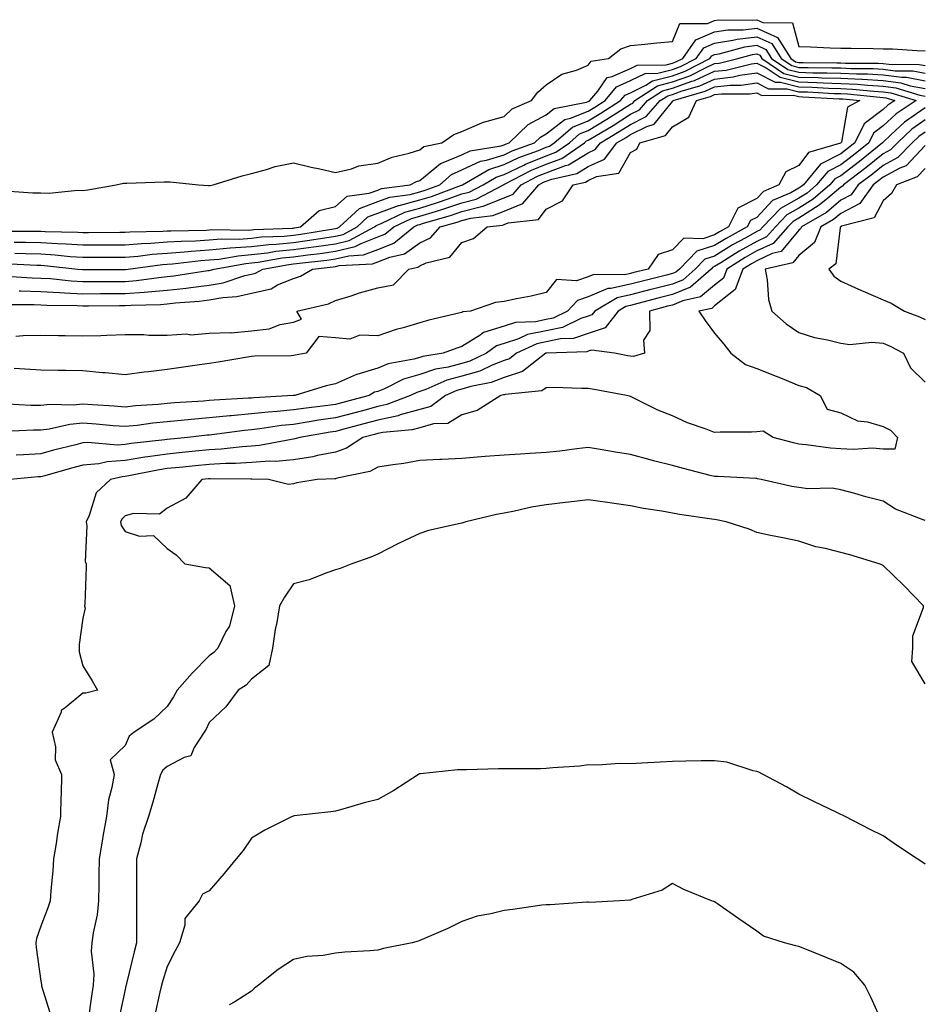
# Model space of a CAD drawing. Units: inches. Extents: x 915683 to 918323, y 7258298 to 7260938.
# Drawn here: x 917683 to 917898, y 7259707 to 7259941 of the extents above; entities that cross this region are included whole.
import ezdxf

# ---------------------------------------------------------------- set-up
doc = ezdxf.new("R2010")
doc.units = ezdxf.units.IN
doc.header["$MEASUREMENT"] = 0
doc.layers.add('Contour_91567258', color=7, linetype='Continuous', true_color=0x5539e8)

msp = doc.modelspace()

# ---------------------------------------------------------------- linework, layer by layer
at = {"layer": 'Contour_91567258'}
for points in [[(917679.47, 7259900.5, 3267), (917686.15, 7259900.02, 3267), (917688.05, 7259900, 3267), (917690, 7259899.97, 3267), (917696.76, 7259900.62, 3267), (917698.05, 7259900.6, 3267), (917699.24, 7259900.73, 3267), (917705.96, 7259901.92, 3267), (917707.68, 7259902.29, 3267), (917708.05, 7259902.32, 3267), (917708.47, 7259902.34, 3267), (917717.34, 7259902.63, 3267), (917718.05, 7259902.66, 3267), (917718.79, 7259902.65, 3267), (917725.52, 7259901.92, 3267), (917727.86, 7259901.73, 3267), (917728.05, 7259901.73, 3267), (917728.23, 7259901.74, 3267), (917728.99, 7259901.92, 3267), (917735.9, 7259904.07, 3267), (917738.05, 7259904.6, 3267), (917741.66, 7259905.52, 3267), (917743.71, 7259906.26, 3267), (917748.05, 7259907.13, 3267), (917752.28, 7259906.15, 3267), (917754.28, 7259905.7, 3267), (917758.05, 7259904.83, 3267), (917761.83, 7259905.71, 3267), (917763.54, 7259906.43, 3267), (917768.05, 7259907.05, 3267), (917771.51, 7259908.46, 3267), (917775.53, 7259909.4, 3267), (917778.05, 7259910.2, 3267), (917778.99, 7259910.98, 3267), (917783.27, 7259911.92, 3267), (917786.14, 7259913.83, 3267), (917788.05, 7259914.6, 3267), (917792.74, 7259916.62, 3267), (917793.14, 7259916.83, 3267), (917798.05, 7259918.18, 3267), (917799.97, 7259920, 3267), (917804.58, 7259921.92, 3267), (917806.06, 7259923.91, 3267), (917808.05, 7259925.69, 3267), (917811.8, 7259928.18, 3267), (917815.28, 7259929.16, 3267), (917818.05, 7259930.3, 3267), (917818.71, 7259931.27, 3267), (917822.88, 7259931.92, 3267), (917825.74, 7259934.23, 3267), (917828.05, 7259935.02, 3267), (917831.44, 7259935.31, 3267), (917834.34, 7259935.63, 3267), (917838.05, 7259935.93, 3267), (917839.77, 7259940.2, 3267), (917846.39, 7259940.26, 3267), (917848.05, 7259940.96, 3267), (917848.88, 7259941.09, 3267), (917857.16, 7259941.03, 3267), (917858.05, 7259941.13, 3267), (917859.48, 7259940.49, 3267), (917866.53, 7259940.4, 3267), (917868.05, 7259934.76, 3267), (917870.79, 7259934.66, 3267), (917875.51, 7259934.46, 3267), (917878.05, 7259934.37, 3267), (917880.48, 7259934.35, 3267), (917885.72, 7259934.25, 3267), (917888.05, 7259934.23, 3267), (917890.32, 7259934.19, 3267), (917896.17, 7259933.8, 3267), (917898.05, 7259933.76, 3267)], [(917679.1, 7259890.88, 3266), (917687.07, 7259890.94, 3266), (917688.05, 7259890.92, 3266), (917689.11, 7259890.86, 3266), (917696.8, 7259890.66, 3266), (917698.05, 7259890.58, 3266), (917699.38, 7259890.58, 3266), (917706.78, 7259890.65, 3266), (917708.05, 7259890.66, 3266), (917709.22, 7259890.75, 3266), (917717.02, 7259890.89, 3266), (917718.05, 7259890.97, 3266), (917718.94, 7259891.03, 3266), (917727.3, 7259891.17, 3266), (917728.05, 7259891.22, 3266), (917728.69, 7259891.28, 3266), (917737.31, 7259891.19, 3266), (917738.05, 7259891.24, 3266), (917738.66, 7259891.31, 3266), (917747.76, 7259891.63, 3266), (917748.05, 7259891.66, 3266), (917748.28, 7259891.69, 3266), (917749.72, 7259891.92, 3266), (917754.15, 7259895.82, 3266), (917758.05, 7259896.78, 3266), (917760.79, 7259899.19, 3266), (917766.04, 7259899.92, 3266), (917768.05, 7259900.68, 3266), (917768.95, 7259901.01, 3266), (917775.72, 7259901.92, 3266), (917777.29, 7259902.68, 3266), (917778.05, 7259902.92, 3266), (917782.97, 7259907, 3266), (917783.18, 7259907.05, 3266), (917788.05, 7259909.07, 3266), (917789.98, 7259910, 3266), (917797.33, 7259911.2, 3266), (917798.05, 7259911.42, 3266), (917798.38, 7259911.59, 3266), (917799.3, 7259911.92, 3266), (917803.77, 7259916.21, 3266), (917808.05, 7259918.52, 3266), (917809.96, 7259920.02, 3266), (917817.63, 7259921.51, 3266), (917818.05, 7259921.67, 3266), (917818.21, 7259921.76, 3266), (917818.45, 7259921.92, 3266), (917820.29, 7259924.16, 3266), (917822.53, 7259927.44, 3266), (917823.76, 7259927.63, 3266), (917828.05, 7259929.56, 3266), (917829.63, 7259930.34, 3266), (917836.56, 7259930.43, 3266), (917838.05, 7259930.81, 3266), (917838.87, 7259931.1, 3266), (917840.47, 7259931.92, 3266), (917843.59, 7259936.38, 3266), (917848.05, 7259938.26, 3266), (917851.21, 7259938.76, 3266), (917854.86, 7259938.73, 3266), (917858.05, 7259939.11, 3266), (917863.01, 7259936.88, 3266), (917866.15, 7259931.92, 3266), (917867.28, 7259931.15, 3266), (917868.05, 7259930.96, 3266), (917869.04, 7259930.93, 3266), (917877.04, 7259930.9, 3266), (917878.05, 7259930.88, 3266), (917879.14, 7259930.83, 3266), (917886.94, 7259930.82, 3266), (917888.05, 7259930.75, 3266), (917889.4, 7259930.57, 3266), (917896.66, 7259930.52, 3266), (917898.05, 7259930.27, 3266)], [(917681.7, 7259888.27, 3265), (917684.43, 7259888.3, 3265), (917688.05, 7259888.22, 3265), (917692, 7259887.97, 3265), (917694.05, 7259887.93, 3265), (917698.05, 7259887.65, 3265), (917702.3, 7259887.67, 3265), (917703.82, 7259887.68, 3265), (917708.05, 7259887.71, 3265), (917711.95, 7259888.02, 3265), (917714.19, 7259888.06, 3265), (917718.05, 7259888.35, 3265), (917721.39, 7259888.57, 3265), (917724.76, 7259888.63, 3265), (917728.05, 7259888.83, 3265), (917730.87, 7259889.1, 3265), (917735.18, 7259889.05, 3265), (917738.05, 7259889.27, 3265), (917740.42, 7259889.55, 3265), (917745.87, 7259889.73, 3265), (917748.05, 7259889.96, 3265), (917749.79, 7259890.18, 3265), (917757.57, 7259891.44, 3265), (917758.05, 7259891.51, 3265), (917758.38, 7259891.59, 3265), (917759, 7259891.92, 3265), (917763.7, 7259896.28, 3265), (917768.05, 7259897.94, 3265), (917770.96, 7259899.01, 3265), (917775.79, 7259899.66, 3265), (917778.05, 7259900.25, 3265), (917779.32, 7259900.65, 3265), (917782.77, 7259901.92, 3265), (917785.57, 7259904.4, 3265), (917788.05, 7259905.44, 3265), (917792.43, 7259907.54, 3265), (917793.9, 7259907.77, 3265), (917798.05, 7259909.07, 3265), (917799.98, 7259909.99, 3265), (917805.31, 7259911.92, 3265), (917806.7, 7259913.27, 3265), (917808.05, 7259913.99, 3265), (917812.5, 7259917.47, 3265), (917813.86, 7259917.73, 3265), (917818.05, 7259919.38, 3265), (917819.63, 7259920.34, 3265), (917822.08, 7259921.92, 3265), (917824.77, 7259925.19, 3265), (917828.05, 7259926.67, 3265), (917831.57, 7259928.39, 3265), (917834.57, 7259928.43, 3265), (917838.05, 7259929.31, 3265), (917839.96, 7259930.02, 3265), (917843.7, 7259931.92, 3265), (917845.49, 7259934.48, 3265), (917848.05, 7259935.55, 3265), (917852.36, 7259936.24, 3265), (917853.44, 7259936.53, 3265), (917858.05, 7259937.08, 3265), (917861.61, 7259935.47, 3265), (917863.86, 7259931.92, 3265), (917866.36, 7259930.23, 3265), (917868.05, 7259929.8, 3265), (917870.23, 7259929.74, 3265), (917875.86, 7259929.72, 3265), (917878.05, 7259929.66, 3265), (917880.43, 7259929.55, 3265), (917885.67, 7259929.54, 3265), (917888.05, 7259929.4, 3265), (917890.96, 7259929.01, 3265), (917895.12, 7259928.99, 3265), (917898.05, 7259928.44, 3265)], [(917681.84, 7259885.72, 3264), (917684.38, 7259885.59, 3264), (917688.05, 7259885.51, 3264), (917691.43, 7259885.31, 3264), (917695.05, 7259884.93, 3264), (917698.05, 7259884.72, 3264), (917700.86, 7259884.73, 3264), (917705.23, 7259884.74, 3264), (917708.05, 7259884.76, 3264), (917711.14, 7259885.01, 3264), (917714.51, 7259885.46, 3264), (917718.05, 7259885.71, 3264), (917722.13, 7259885.99, 3264), (917723.78, 7259886.19, 3264), (917728.05, 7259886.45, 3264), (917733.05, 7259886.92, 3264), (917738.05, 7259887.3, 3264), (917742.19, 7259887.78, 3264), (917743.97, 7259887.84, 3264), (917748.05, 7259888.25, 3264), (917751.29, 7259888.68, 3264), (917755.49, 7259889.36, 3264), (917758.05, 7259889.71, 3264), (917759.83, 7259890.14, 3264), (917763.13, 7259891.92, 3264), (917765.68, 7259894.28, 3264), (917768.05, 7259895.19, 3264), (917772.96, 7259897.02, 3264), (917773.17, 7259897.04, 3264), (917778.05, 7259898.32, 3264), (917780.79, 7259899.18, 3264), (917787.94, 7259901.81, 3264), (917788.05, 7259901.85, 3264), (917788.11, 7259901.86, 3264), (917788.22, 7259901.92, 3264), (917794.4, 7259905.57, 3264), (917798.05, 7259906.71, 3264), (917801.58, 7259908.39, 3264), (917806.2, 7259910.07, 3264), (917808.05, 7259910.83, 3264), (917808.85, 7259911.13, 3264), (917809.98, 7259911.92, 3264), (917814.34, 7259915.63, 3264), (917818.05, 7259917.1, 3264), (917821.05, 7259918.91, 3264), (917825.72, 7259921.92, 3264), (917826.77, 7259923.2, 3264), (917828.05, 7259923.78, 3264), (917831.69, 7259925.56, 3264), (917833.33, 7259926.64, 3264), (917838.05, 7259927.83, 3264), (917841.05, 7259928.92, 3264), (917846.93, 7259931.92, 3264), (917847.39, 7259932.57, 3264), (917848.05, 7259932.86, 3264), (917849.16, 7259933.02, 3264), (917855.26, 7259934.71, 3264), (917858.05, 7259935.05, 3264), (917860.21, 7259934.08, 3264), (917861.57, 7259931.92, 3264), (917865.44, 7259929.3, 3264), (917868.05, 7259928.65, 3264), (917871.41, 7259928.55, 3264), (917874.68, 7259928.54, 3264), (917878.05, 7259928.44, 3264), (917881.71, 7259928.26, 3264), (917884.39, 7259928.26, 3264), (917888.05, 7259928.06, 3264), (917892.52, 7259927.45, 3264), (917893.58, 7259927.45, 3264), (917898.05, 7259926.63, 3264)], [(917679.34, 7259883.21, 3263), (917687.14, 7259882.83, 3263), (917688.05, 7259882.81, 3263), (917688.89, 7259882.76, 3263), (917696.85, 7259881.92, 3263), (917697.93, 7259881.8, 3263), (917698.05, 7259881.79, 3263), (917698.18, 7259881.79, 3263), (917707.95, 7259881.81, 3263), (917708.05, 7259881.81, 3263), (917708.15, 7259881.82, 3263), (917708.81, 7259881.92, 3263), (917716.96, 7259883, 3263), (917718.05, 7259883.08, 3263), (917719.3, 7259883.17, 3263), (917726.02, 7259883.94, 3263), (917728.05, 7259884.08, 3263), (917730.42, 7259884.29, 3263), (917734.88, 7259885.09, 3263), (917738.05, 7259885.34, 3263), (917741.91, 7259885.78, 3263), (917743.85, 7259886.13, 3263), (917748.05, 7259886.55, 3263), (917752.8, 7259887.17, 3263), (917753.41, 7259887.27, 3263), (917758.05, 7259887.93, 3263), (917761.28, 7259888.7, 3263), (917767.26, 7259891.92, 3263), (917767.67, 7259892.3, 3263), (917768.05, 7259892.45, 3263), (917768.88, 7259892.76, 3263), (917774.51, 7259895.46, 3263), (917778.05, 7259896.38, 3263), (917782.26, 7259897.71, 3263), (917784.76, 7259898.63, 3263), (917788.05, 7259899.75, 3263), (917789.77, 7259900.2, 3263), (917793.07, 7259901.92, 3263), (917796.2, 7259903.77, 3263), (917798.05, 7259904.34, 3263), (917802.71, 7259906.58, 3263), (917803.16, 7259906.81, 3263), (917808.05, 7259908.81, 3263), (917810.31, 7259909.65, 3263), (917813.55, 7259911.92, 3263), (917815.98, 7259913.99, 3263), (917818.05, 7259914.8, 3263), (917822.48, 7259917.5, 3263), (917825.69, 7259919.57, 3263), (917828.05, 7259921.06, 3263), (917828.63, 7259921.34, 3263), (917829.13, 7259921.92, 3263), (917834.52, 7259925.45, 3263), (917838.05, 7259926.34, 3263), (917842.14, 7259927.83, 3263), (917845.85, 7259929.72, 3263), (917848.05, 7259930.72, 3263), (917849.13, 7259930.84, 3263), (917853.54, 7259931.92, 3263), (917857.07, 7259932.9, 3263), (917858.05, 7259933.01, 3263), (917858.8, 7259932.67, 3263), (917859.28, 7259931.92, 3263), (917864.51, 7259928.38, 3263), (917868.05, 7259927.5, 3263), (917872.61, 7259927.37, 3263), (917873.49, 7259927.36, 3263), (917878.05, 7259927.22, 3263), (917882.99, 7259926.98, 3263), (917883.11, 7259926.98, 3263), (917888.05, 7259926.71, 3263), (917892.27, 7259926.14, 3263), (917894.52, 7259925.45, 3263), (917898.05, 7259924.8, 3263)], [(917679.73, 7259880.23, 3262), (917685.98, 7259879.85, 3262), (917688.05, 7259879.79, 3262), (917690.33, 7259879.64, 3262), (917695.22, 7259879.09, 3262), (917698.05, 7259878.93, 3262), (917701.03, 7259878.94, 3262), (917705.08, 7259878.95, 3262), (917708.05, 7259878.97, 3262), (917710.79, 7259879.18, 3262), (917716.08, 7259879.95, 3262), (917718.05, 7259880.12, 3262), (917719.67, 7259880.3, 3262), (917727.67, 7259881.54, 3262), (917728.05, 7259881.59, 3262), (917728.33, 7259881.64, 3262), (917729.2, 7259881.92, 3262), (917736.71, 7259883.27, 3262), (917738.05, 7259883.37, 3262), (917739.69, 7259883.55, 3262), (917745.39, 7259884.58, 3262), (917748.05, 7259884.84, 3262), (917751.42, 7259885.29, 3262), (917754.35, 7259885.61, 3262), (917758.05, 7259886.13, 3262), (917762.73, 7259887.24, 3262), (917764.13, 7259888, 3262), (917768.05, 7259889.54, 3262), (917769.76, 7259890.21, 3262), (917771.87, 7259891.92, 3262), (917776.04, 7259893.92, 3262), (917778.05, 7259894.45, 3262), (917781.74, 7259895.61, 3262), (917783.77, 7259896.2, 3262), (917788.05, 7259897.65, 3262), (917791.43, 7259898.54, 3262), (917797.93, 7259901.92, 3262), (917798.01, 7259901.97, 3262), (917798.05, 7259901.98, 3262), (917798.17, 7259902.04, 3262), (917804.58, 7259905.39, 3262), (917808.05, 7259906.8, 3262), (917811.78, 7259908.19, 3262), (917817.12, 7259911.92, 3262), (917817.63, 7259912.35, 3262), (917818.05, 7259912.52, 3262), (917819.56, 7259913.43, 3262), (917823.92, 7259916.04, 3262), (917828.05, 7259918.67, 3262), (917830.23, 7259919.74, 3262), (917832.13, 7259921.92, 3262), (917835.71, 7259924.26, 3262), (917838.05, 7259924.85, 3262), (917842.66, 7259926.53, 3262), (917843.26, 7259926.71, 3262), (917848.05, 7259928.87, 3262), (917850.79, 7259929.18, 3262), (917856.79, 7259930.65, 3262), (917858.05, 7259930.84, 3262), (917860.26, 7259929.71, 3262), (917863.59, 7259927.46, 3262), (917868.05, 7259926.34, 3262), (917872.35, 7259926.22, 3262), (917873.84, 7259926.14, 3262), (917878.05, 7259926.01, 3262), (917881.95, 7259925.82, 3262), (917884.41, 7259925.56, 3262), (917888.05, 7259925.37, 3262), (917891.08, 7259924.95, 3262), (917896.76, 7259923.21, 3262), (917898.05, 7259922.97, 3262)], [(917682.88, 7259876.75, 3261), (917683.22, 7259876.75, 3261), (917688.05, 7259876.61, 3261), (917692.45, 7259876.32, 3261), (917693.66, 7259876.31, 3261), (917698.05, 7259876.06, 3261), (917702.21, 7259876.08, 3261), (917703.88, 7259876.1, 3261), (917708.05, 7259876.12, 3261), (917712.6, 7259876.47, 3261), (917713.48, 7259876.49, 3261), (917718.05, 7259876.9, 3261), (917722.58, 7259877.39, 3261), (917723.69, 7259877.56, 3261), (917728.05, 7259878.08, 3261), (917731.31, 7259878.66, 3261), (917736.49, 7259880.36, 3261), (917738.05, 7259880.72, 3261), (917739.03, 7259880.94, 3261), (917740.75, 7259881.92, 3261), (917746.94, 7259883.02, 3261), (917748.05, 7259883.14, 3261), (917749.46, 7259883.33, 3261), (917755.93, 7259884.04, 3261), (917758.05, 7259884.34, 3261), (917761.22, 7259885.09, 3261), (917764.7, 7259885.28, 3261), (917768.05, 7259886.59, 3261), (917771.87, 7259888.1, 3261), (917776.59, 7259891.92, 3261), (917777.58, 7259892.39, 3261), (917778.05, 7259892.52, 3261), (917778.92, 7259892.79, 3261), (917785.34, 7259894.63, 3261), (917788.05, 7259895.55, 3261), (917792.98, 7259896.85, 3261), (917793.1, 7259896.86, 3261), (917798.05, 7259898.82, 3261), (917800.23, 7259899.74, 3261), (917802.11, 7259901.92, 3261), (917806.01, 7259903.96, 3261), (917808.05, 7259904.79, 3261), (917812.63, 7259906.49, 3261), (917813.32, 7259906.65, 3261), (917818.05, 7259909.51, 3261), (917819.7, 7259910.27, 3261), (917820.95, 7259911.92, 3261), (917825.39, 7259914.58, 3261), (917828.05, 7259916.28, 3261), (917831.83, 7259918.14, 3261), (917835.13, 7259921.92, 3261), (917836.9, 7259923.07, 3261), (917838.05, 7259923.37, 3261), (917840.32, 7259924.2, 3261), (917844.53, 7259925.45, 3261), (917848.05, 7259927.03, 3261), (917852.44, 7259927.53, 3261), (917854.05, 7259927.92, 3261), (917858.05, 7259928.49, 3261), (917862.4, 7259926.28, 3261), (917863.69, 7259926.28, 3261), (917868.05, 7259925.18, 3261), (917871.22, 7259925.09, 3261), (917875.09, 7259924.88, 3261), (917878.05, 7259924.79, 3261), (917880.78, 7259924.65, 3261), (917885.83, 7259924.14, 3261), (917888.05, 7259924.02, 3261), (917889.9, 7259923.77, 3261), (917895.92, 7259921.92, 3261), (917891.17, 7259918.8, 3261), (917888.05, 7259915.91, 3261), (917885.76, 7259914.21, 3261), (917884.66, 7259911.92, 3261), (917881.02, 7259908.95, 3261), (917878.05, 7259906.69, 3261), (917874.9, 7259905.07, 3261), (917872.27, 7259901.92, 3261), (917870, 7259899.97, 3261), (917868.05, 7259898.74, 3261), (917863.69, 7259896.28, 3261), (917859.51, 7259891.92, 3261), (917858.82, 7259891.15, 3261), (917858.05, 7259890.8, 3261), (917855.48, 7259889.35, 3261), (917852.33, 7259887.64, 3261), (917848.05, 7259885.01, 3261), (917845.72, 7259884.24, 3261), (917843.44, 7259881.92, 3261), (917840.57, 7259879.4, 3261), (917838.05, 7259878.36, 3261), (917833.27, 7259877.14, 3261), (917832.92, 7259877.06, 3261), (917828.05, 7259875.8, 3261), (917824.9, 7259875.07, 3261), (917819.59, 7259871.92, 3261), (917818.92, 7259871.05, 3261), (917818.05, 7259870.76, 3261), (917816.32, 7259870.19, 3261), (917811.89, 7259868.07, 3261), (917808.05, 7259867.27, 3261), (917803.61, 7259866.35, 3261), (917801.5, 7259865.38, 3261), (917798.05, 7259864.27, 3261), (917796.27, 7259863.7, 3261), (917793.89, 7259861.92, 3261), (917789.93, 7259860.04, 3261), (917788.05, 7259859.49, 3261), (917784.77, 7259858.64, 3261), (917781.79, 7259858.18, 3261), (917778.05, 7259856.89, 3261), (917774.2, 7259855.77, 3261), (917769.63, 7259853.5, 3261), (917768.05, 7259852.87, 3261), (917767.32, 7259852.65, 3261), (917766.02, 7259851.92, 3261), (917759.74, 7259850.23, 3261), (917758.05, 7259849.77, 3261), (917755.55, 7259849.43, 3261), (917751.05, 7259848.92, 3261), (917748.05, 7259848.47, 3261), (917744.21, 7259848.08, 3261), (917742.01, 7259847.96, 3261), (917738.05, 7259847.52, 3261), (917733.21, 7259847.08, 3261), (917732.91, 7259847.06, 3261), (917728.05, 7259846.58, 3261), (917723.76, 7259846.21, 3261), (917722.16, 7259846.03, 3261), (917718.05, 7259845.66, 3261), (917714.64, 7259845.33, 3261), (917710.94, 7259844.81, 3261), (917708.05, 7259844.5, 3261), (917705.25, 7259844.72, 3261), (917701.23, 7259845.1, 3261), (917698.05, 7259845.34, 3261), (917694.92, 7259845.05, 3261), (917690.01, 7259843.88, 3261), (917688.05, 7259843.65, 3261), (917686.32, 7259843.65, 3261), (917679.51, 7259843.38, 3261)], [(917679.61, 7259873.48, 3260), (917686.5, 7259873.47, 3260), (917688.05, 7259873.42, 3260), (917689.46, 7259873.34, 3260), (917696.69, 7259873.28, 3260), (917698.05, 7259873.2, 3260), (917699.34, 7259873.21, 3260), (917706.71, 7259873.26, 3260), (917708.05, 7259873.27, 3260), (917709.51, 7259873.38, 3260), (917716.44, 7259873.53, 3260), (917718.05, 7259873.67, 3260), (917720.01, 7259873.88, 3260), (917725.67, 7259874.3, 3260), (917728.05, 7259874.58, 3260), (917731.28, 7259875.15, 3260), (917734.58, 7259875.39, 3260), (917738.05, 7259876.18, 3260), (917742.71, 7259877.26, 3260), (917744.28, 7259878.14, 3260), (917748.05, 7259879.66, 3260), (917749.72, 7259880.25, 3260), (917752.54, 7259881.92, 3260), (917757.5, 7259882.47, 3260), (917758.05, 7259882.55, 3260), (917758.87, 7259882.74, 3260), (917766.81, 7259883.16, 3260), (917768.05, 7259883.64, 3260), (917770.9, 7259884.76, 3260), (917774.44, 7259885.52, 3260), (917778.05, 7259888.16, 3260), (917780.6, 7259889.36, 3260), (917782.9, 7259891.92, 3260), (917786.9, 7259893.07, 3260), (917788.05, 7259893.46, 3260), (917790.14, 7259894.01, 3260), (917795.38, 7259894.6, 3260), (917798.05, 7259895.65, 3260), (917802.47, 7259897.51, 3260), (917806.27, 7259901.92, 3260), (917807.44, 7259902.53, 3260), (917808.05, 7259902.78, 3260), (917809.42, 7259903.29, 3260), (917815.35, 7259904.62, 3260), (917818.05, 7259906.24, 3260), (917821.93, 7259908.03, 3260), (917824.86, 7259911.92, 3260), (917826.85, 7259913.11, 3260), (917828.05, 7259913.87, 3260), (917831.93, 7259915.8, 3260), (917833.68, 7259916.29, 3260), (917838.05, 7259921.73, 3260), (917838.16, 7259921.8, 3260), (917838.22, 7259921.92, 3260), (917845.8, 7259924.18, 3260), (917848.05, 7259925.19, 3260), (917851.73, 7259925.6, 3260), (917854.35, 7259925.61, 3260), (917858.05, 7259926.15, 3260), (917860.85, 7259924.72, 3260), (917865.24, 7259924.73, 3260), (917868.05, 7259924.03, 3260), (917870.1, 7259923.97, 3260), (917876.35, 7259923.63, 3260), (917878.05, 7259923.57, 3260), (917879.63, 7259923.49, 3260), (917887.26, 7259922.71, 3260), (917888.05, 7259922.67, 3260), (917888.71, 7259922.57, 3260), (917890.86, 7259921.92, 3260), (917889.16, 7259920.81, 3260), (917888.05, 7259919.77, 3260), (917883.55, 7259916.42, 3260), (917881.38, 7259911.92, 3260), (917879.55, 7259910.43, 3260), (917878.05, 7259909.28, 3260), (917873.18, 7259906.79, 3260), (917869.13, 7259901.92, 3260), (917868.55, 7259901.42, 3260), (917868.05, 7259901.11, 3260), (917866.18, 7259900.05, 3260), (917861.8, 7259898.17, 3260), (917858.05, 7259894.2, 3260), (917856.54, 7259893.43, 3260), (917855.79, 7259891.92, 3260), (917850.77, 7259889.2, 3260), (917848.05, 7259887.52, 3260), (917843.82, 7259886.15, 3260), (917839.68, 7259881.92, 3260), (917838.81, 7259881.16, 3260), (917838.05, 7259880.85, 3260), (917836.6, 7259880.47, 3260), (917830.9, 7259879.08, 3260), (917828.05, 7259878.34, 3260), (917823.42, 7259877.28, 3260), (917822.68, 7259877.29, 3260), (917818.05, 7259875.34, 3260), (917815.48, 7259874.49, 3260), (917813.14, 7259871.92, 3260), (917809.7, 7259870.27, 3260), (917808.05, 7259869.93, 3260), (917805.54, 7259869.41, 3260), (917800.73, 7259869.24, 3260), (917798.05, 7259868.39, 3260), (917793.15, 7259866.82, 3260), (917792.37, 7259866.24, 3260), (917788.05, 7259863.53, 3260), (917786.8, 7259863.17, 3260), (917783.57, 7259861.92, 3260), (917778.78, 7259861.19, 3260), (917778.05, 7259860.93, 3260), (917776.65, 7259860.52, 3260), (917770.56, 7259859.41, 3260), (917768.05, 7259858.39, 3260), (917763.05, 7259856.91, 3260), (917763.03, 7259856.9, 3260), (917758.05, 7259854.67, 3260), (917755.79, 7259854.18, 3260), (917748.34, 7259851.92, 3260), (917748.08, 7259851.89, 3260), (917748.05, 7259851.88, 3260), (917748.01, 7259851.88, 3260), (917738.61, 7259851.36, 3260), (917738.05, 7259851.3, 3260), (917737.37, 7259851.25, 3260), (917729.19, 7259850.79, 3260), (917728.05, 7259850.67, 3260), (917726.68, 7259850.55, 3260), (917719.83, 7259850.13, 3260), (917718.05, 7259849.98, 3260), (917715.89, 7259849.76, 3260), (917710.55, 7259849.42, 3260), (917708.05, 7259849.16, 3260), (917705.49, 7259849.35, 3260), (917700.32, 7259849.65, 3260), (917698.05, 7259849.83, 3260), (917695.74, 7259849.62, 3260), (917690.2, 7259849.77, 3260), (917688.05, 7259849.51, 3260), (917685.65, 7259849.52, 3260), (917680.16, 7259849.8, 3260)], [(917682.15, 7259866.02, 3259), (917683.86, 7259866.11, 3259), (917688.05, 7259866.22, 3259), (917692.26, 7259866.14, 3259), (917693.86, 7259866.12, 3259), (917698.05, 7259866.04, 3259), (917702.31, 7259866.18, 3259), (917703.74, 7259866.24, 3259), (917708.05, 7259866.37, 3259), (917712.49, 7259866.36, 3259), (917713.71, 7259866.26, 3259), (917718.05, 7259866.24, 3259), (917722.63, 7259866.5, 3259), (917723.68, 7259866.29, 3259), (917728.05, 7259866.71, 3259), (917733, 7259866.86, 3259), (917733.22, 7259866.75, 3259), (917738.05, 7259867.28, 3259), (917742.25, 7259867.72, 3259), (917744.9, 7259868.77, 3259), (917748.05, 7259869.32, 3259), (917749.92, 7259870.05, 3259), (917748.85, 7259871.92, 3259), (917756.34, 7259873.63, 3259), (917758.05, 7259874.49, 3259), (917761.73, 7259875.59, 3259), (917763.72, 7259876.25, 3259), (917768.05, 7259877.47, 3259), (917771.82, 7259878.15, 3259), (917775.44, 7259881.92, 3259), (917777.59, 7259882.38, 3259), (917778.05, 7259882.72, 3259), (917779.56, 7259883.43, 3259), (917785.18, 7259884.78, 3259), (917788.05, 7259888.24, 3259), (917790.83, 7259889.14, 3259), (917794.05, 7259891.92, 3259), (917797.65, 7259892.32, 3259), (917798.05, 7259892.49, 3259), (917799.02, 7259892.89, 3259), (917806.26, 7259893.72, 3259), (917808.05, 7259896.11, 3259), (917811.89, 7259898.08, 3259), (917814.44, 7259901.92, 3259), (917817.39, 7259902.58, 3259), (917818.05, 7259902.97, 3259), (917820.02, 7259903.88, 3259), (917825.32, 7259904.65, 3259), (917828.05, 7259909.58, 3259), (917829.58, 7259910.39, 3259), (917830.32, 7259911.92, 3259), (917836.38, 7259913.6, 3259), (917838.05, 7259915.69, 3259), (917841.95, 7259918.01, 3259), (917843.76, 7259921.92, 3259), (917847.07, 7259922.9, 3259), (917848.05, 7259923.35, 3259), (917849.66, 7259923.52, 3259), (917856.4, 7259923.56, 3259), (917858.05, 7259923.8, 3259), (917859.3, 7259923.16, 3259), (917866.78, 7259923.19, 3259), (917868.05, 7259922.88, 3259), (917868.98, 7259922.85, 3259), (917877.6, 7259922.37, 3259), (917878.05, 7259922.36, 3259), (917878.46, 7259922.34, 3259), (917882.51, 7259921.92, 3259), (917879.63, 7259920.34, 3259), (917878.16, 7259912.03, 3259), (917878.11, 7259911.92, 3259), (917878.05, 7259911.87, 3259), (917877.96, 7259911.82, 3259), (917870.34, 7259909.63, 3259), (917868.05, 7259906.5, 3259), (917864.95, 7259905.02, 3259), (917863.33, 7259901.92, 3259), (917859.64, 7259900.33, 3259), (917858.05, 7259898.65, 3259), (917853.58, 7259896.39, 3259), (917851.37, 7259891.92, 3259), (917849.22, 7259890.75, 3259), (917848.05, 7259890.04, 3259), (917845.26, 7259889.13, 3259), (917840.7, 7259889.27, 3259), (917838.05, 7259886.51, 3259), (917834.62, 7259885.36, 3259), (917832.23, 7259881.92, 3259), (917828.88, 7259881.1, 3259), (917828.05, 7259880.88, 3259), (917826.71, 7259880.58, 3259), (917819.36, 7259880.61, 3259), (917818.05, 7259880.06, 3259), (917815.28, 7259879.16, 3259), (917810.52, 7259879.45, 3259), (917808.05, 7259876.38, 3259), (917804.47, 7259875.5, 3259), (917801.01, 7259874.88, 3259), (917798.05, 7259874.22, 3259), (917796, 7259873.97, 3259), (917790.1, 7259871.92, 3259), (917788.24, 7259871.73, 3259), (917788.05, 7259871.62, 3259), (917787.63, 7259871.5, 3259), (917780.15, 7259869.82, 3259), (917778.05, 7259869.12, 3259), (917774.09, 7259867.96, 3259), (917772.41, 7259867.56, 3259), (917768.05, 7259866.04, 3259), (917763.78, 7259866.19, 3259), (917761.44, 7259865.31, 3259), (917758.05, 7259865.59, 3259), (917754.05, 7259865.91, 3259), (917751.04, 7259861.92, 3259), (917748.47, 7259861.49, 3259), (917748.05, 7259861.38, 3259), (917747.47, 7259861.34, 3259), (917738.76, 7259861.22, 3259), (917738.05, 7259861.15, 3259), (917737.13, 7259861, 3259), (917730.13, 7259859.84, 3259), (917728.05, 7259859.51, 3259), (917725.21, 7259859.09, 3259), (917721.41, 7259858.55, 3259), (917718.05, 7259858.04, 3259), (917713.64, 7259857.51, 3259), (917712.56, 7259857.41, 3259), (917708.05, 7259856.82, 3259), (917703.41, 7259857.27, 3259), (917702.66, 7259857.31, 3259), (917698.05, 7259857.72, 3259), (917693.95, 7259857.82, 3259), (917692.18, 7259857.8, 3259), (917688.05, 7259857.89, 3259), (917684.28, 7259858.14, 3259), (917681.7, 7259858.27, 3259)], [(917898.05, 7259920.24, 3262), (917893.15, 7259916.82, 3262), (917889.9, 7259913.77, 3262), (917888.05, 7259912.05, 3262), (917887.98, 7259912, 3262), (917887.94, 7259911.92, 3262), (917882.49, 7259907.48, 3262), (917878.05, 7259904.09, 3262), (917876.61, 7259903.36, 3262), (917875.42, 7259901.92, 3262), (917871.45, 7259898.51, 3262), (917868.05, 7259896.36, 3262), (917865.21, 7259894.76, 3262), (917862.48, 7259891.92, 3262), (917860.39, 7259889.58, 3262), (917858.05, 7259888.5, 3262), (917853.84, 7259886.13, 3262), (917849.53, 7259883.4, 3262), (917848.05, 7259882.49, 3262), (917847.62, 7259882.35, 3262), (917847.2, 7259881.92, 3262), (917842.34, 7259877.63, 3262), (917838.05, 7259875.87, 3262), (917834.91, 7259875.06, 3262), (917829.84, 7259873.72, 3262), (917828.05, 7259873.25, 3262), (917826.97, 7259873, 3262), (917825.15, 7259871.92, 3262), (917822.04, 7259867.93, 3262), (917818.05, 7259866.59, 3262), (917814.54, 7259865.43, 3262), (917811.46, 7259865.33, 3262), (917808.05, 7259864.62, 3262), (917805.82, 7259864.16, 3262), (917801.02, 7259861.92, 3262), (917799.36, 7259860.61, 3262), (917798.05, 7259860.18, 3262), (917795.21, 7259859.08, 3262), (917792.28, 7259857.68, 3262), (917788.05, 7259856.45, 3262), (917784.45, 7259855.52, 3262), (917779.48, 7259853.35, 3262), (917778.05, 7259852.86, 3262), (917777.33, 7259852.64, 3262), (917775.87, 7259851.92, 3262), (917770.25, 7259849.72, 3262), (917768.05, 7259849.26, 3262), (917764.42, 7259848.29, 3262), (917762.26, 7259847.71, 3262), (917758.05, 7259846.58, 3262), (917753.97, 7259846, 3262), (917751.74, 7259845.61, 3262), (917748.05, 7259845.05, 3262), (917745.2, 7259844.77, 3262), (917740.09, 7259843.96, 3262), (917738.05, 7259843.74, 3262), (917736.39, 7259843.58, 3262), (917728.67, 7259842.55, 3262), (917728.05, 7259842.48, 3262), (917727.53, 7259842.44, 3262), (917722.98, 7259841.92, 3262), (917718.05, 7259841.46, 3262), (917717.51, 7259841.38, 3262), (917709.5, 7259840.47, 3262), (917708.05, 7259840.23, 3262), (917706.24, 7259840.11, 3262), (917699.21, 7259840.77, 3262), (917698.05, 7259840.66, 3262), (917696.34, 7259840.21, 3262), (917691.09, 7259838.88, 3262), (917688.05, 7259838.06, 3262), (917683.93, 7259837.8, 3262), (917682.23, 7259837.73, 3262)], [(917898.05, 7259917.34, 3263), (917894.86, 7259915.11, 3263), (917891.46, 7259911.92, 3263), (917889.78, 7259910.19, 3263), (917888.05, 7259909.26, 3263), (917883.99, 7259905.97, 3263), (917878.63, 7259901.92, 3263), (917878.39, 7259901.58, 3263), (917878.05, 7259901.4, 3263), (917874.9, 7259898.78, 3263), (917872.91, 7259897.06, 3263), (917868.05, 7259893.99, 3263), (917866.73, 7259893.24, 3263), (917865.46, 7259891.92, 3263), (917861.96, 7259888.01, 3263), (917858.05, 7259886.21, 3263), (917855.31, 7259884.66, 3263), (917850.98, 7259881.92, 3263), (917850.18, 7259879.79, 3263), (917848.05, 7259878.09, 3263), (917844.66, 7259875.31, 3263), (917840.53, 7259874.4, 3263), (917838.05, 7259873.38, 3263), (917836.89, 7259873.08, 3263), (917832.55, 7259871.92, 3263), (917832.63, 7259867.34, 3263), (917831.16, 7259865.03, 3263), (917831.41, 7259861.92, 3263), (917828.78, 7259861.19, 3263), (917828.05, 7259861.24, 3263), (917827.47, 7259861.34, 3263), (917824.24, 7259861.92, 3263), (917818.79, 7259862.65, 3263), (917818.05, 7259862.41, 3263), (917817.68, 7259862.29, 3263), (917808.09, 7259861.97, 3263), (917808.05, 7259861.96, 3263), (917808.02, 7259861.95, 3263), (917807.96, 7259861.92, 3263), (917802.41, 7259857.56, 3263), (917798.05, 7259856.14, 3263), (917795.01, 7259854.96, 3263), (917790.16, 7259854.03, 3263), (917788.05, 7259853.41, 3263), (917786.86, 7259853.11, 3263), (917784.15, 7259851.92, 3263), (917780.64, 7259849.32, 3263), (917778.05, 7259848.59, 3263), (917773.41, 7259847.28, 3263), (917772.89, 7259847.08, 3263), (917768.05, 7259846.07, 3263), (917764.78, 7259845.19, 3263), (917760.04, 7259843.91, 3263), (917758.05, 7259843.38, 3263), (917756.78, 7259843.19, 3263), (917749.58, 7259841.92, 3263), (917748.4, 7259841.57, 3263), (917748.05, 7259841.52, 3263), (917747.61, 7259841.48, 3263), (917739.95, 7259840.02, 3263), (917738.05, 7259839.88, 3263), (917735.87, 7259839.74, 3263), (917730.86, 7259839.12, 3263), (917728.05, 7259838.96, 3263), (917724.77, 7259838.64, 3263), (917721.62, 7259838.35, 3263), (917718.05, 7259838, 3263), (917713.43, 7259837.3, 3263), (917712.75, 7259837.22, 3263), (917708.05, 7259836.44, 3263), (917703.81, 7259836.16, 3263), (917701.8, 7259835.67, 3263), (917698.05, 7259835.32, 3263), (917695.35, 7259834.62, 3263), (917688.97, 7259832.84, 3263), (917688.05, 7259832.59, 3263), (917687.42, 7259832.55, 3263), (917680.74, 7259831.92, 3263)], [(917898.05, 7259914.44, 3264), (917896.57, 7259913.4, 3264), (917894.98, 7259911.92, 3264), (917891.58, 7259908.39, 3264), (917888.05, 7259906.51, 3264), (917885.51, 7259904.46, 3264), (917882.16, 7259901.92, 3264), (917880.44, 7259899.53, 3264), (917878.05, 7259898.27, 3264), (917874.59, 7259895.38, 3264), (917868.65, 7259891.92, 3264), (917868.47, 7259891.5, 3264), (917868.05, 7259891.15, 3264), (917863.88, 7259886.09, 3264), (917861.75, 7259885.62, 3264), (917858.05, 7259883.91, 3264), (917856.78, 7259883.19, 3264), (917854.77, 7259881.92, 3264), (917852.93, 7259877.05, 3264), (917848.05, 7259873.15, 3264), (917847.38, 7259872.59, 3264), (917844.31, 7259871.92, 3264), (917845.84, 7259869.71, 3264), (917848.05, 7259866.72, 3264), (917850.2, 7259864.07, 3264), (917851.93, 7259861.92, 3264), (917855.37, 7259859.24, 3264), (917858.05, 7259858.28, 3264), (917862.64, 7259856.51, 3264), (917864.06, 7259855.91, 3264), (917868.05, 7259854.29, 3264), (917869.88, 7259853.76, 3264), (917873.12, 7259851.92, 3264), (917874.8, 7259848.67, 3264), (917878.05, 7259847.76, 3264), (917882.01, 7259845.88, 3264), (917884.34, 7259845.62, 3264), (917888.05, 7259844.57, 3264), (917889.78, 7259843.65, 3264), (917891.46, 7259841.92, 3264), (917890.86, 7259839.12, 3264), (917888.05, 7259839.16, 3264), (917885.54, 7259839.41, 3264), (917880.93, 7259839.04, 3264), (917878.05, 7259839.24, 3264), (917875.53, 7259839.39, 3264), (917869.77, 7259840.19, 3264), (917868.05, 7259840.32, 3264), (917866.75, 7259840.62, 3264), (917861.97, 7259841.92, 3264), (917859.58, 7259843.45, 3264), (917858.05, 7259843.3, 3264), (917856.78, 7259843.19, 3264), (917849.34, 7259843.22, 3264), (917848.05, 7259843.12, 3264), (917846.08, 7259843.89, 3264), (917841.57, 7259845.44, 3264), (917838.05, 7259847.03, 3264), (917834.58, 7259848.45, 3264), (917828.56, 7259851.41, 3264), (917828.05, 7259851.65, 3264), (917827.84, 7259851.71, 3264), (917827.11, 7259851.92, 3264), (917819.45, 7259853.32, 3264), (917818.05, 7259853.57, 3264), (917816.45, 7259853.52, 3264), (917809.88, 7259853.76, 3264), (917808.05, 7259853.71, 3264), (917806.99, 7259852.98, 3264), (917798.3, 7259852.17, 3264), (917798.05, 7259852.09, 3264), (917797.93, 7259852.04, 3264), (917797.29, 7259851.92, 3264), (917791.67, 7259848.31, 3264), (917788.05, 7259847.29, 3264), (917784.69, 7259845.28, 3264), (917781.31, 7259845.18, 3264), (917778.05, 7259844.25, 3264), (917776.23, 7259843.74, 3264), (917769.25, 7259843.12, 3264), (917768.05, 7259842.88, 3264), (917767.3, 7259842.67, 3264), (917764.52, 7259841.92, 3264), (917760.61, 7259839.36, 3264), (917758.05, 7259838.46, 3264), (917753.76, 7259837.63, 3264), (917752.66, 7259837.3, 3264), (917748.05, 7259836.61, 3264), (917743.75, 7259836.23, 3264), (917742.4, 7259836.27, 3264), (917738.05, 7259835.96, 3264), (917734.25, 7259835.72, 3264), (917731.87, 7259835.74, 3264), (917728.05, 7259835.52, 3264), (917724.76, 7259835.21, 3264), (917720.95, 7259834.82, 3264), (917718.05, 7259834.54, 3264), (917715.77, 7259834.2, 3264), (917708.93, 7259832.8, 3264), (917708.05, 7259832.65, 3264), (917707.36, 7259832.6, 3264), (917704.57, 7259831.92, 3264), (917701.17, 7259828.8, 3264), (917699.53, 7259823.4, 3264), (917698.8, 7259821.92, 3264), (917699, 7259820.97, 3264), (917698.6, 7259812.47, 3264), (917698.82, 7259811.92, 3264), (917698.79, 7259811.18, 3264), (917698.48, 7259802.35, 3264), (917698.46, 7259801.92, 3264), (917698.55, 7259801.41, 3264), (917698.05, 7259799.01, 3264), (917697.17, 7259792.8, 3264), (917697.16, 7259791.92, 3264), (917697.19, 7259791.06, 3264), (917698.05, 7259787.68, 3264), (917700.28, 7259784.15, 3264), (917701.52, 7259781.92, 3264), (917698.76, 7259781.21, 3264), (917698.05, 7259781.2, 3264), (917693.85, 7259777.71, 3264), (917692.91, 7259777.07, 3264), (917692.85, 7259776.72, 3264), (917690.72, 7259771.92, 3264), (917691.51, 7259768.45, 3264), (917691.48, 7259765.35, 3264), (917692.96, 7259761.92, 3264), (917692.87, 7259757.1, 3264), (917692.84, 7259756.71, 3264), (917692.74, 7259751.92, 3264), (917691.99, 7259747.98, 3264), (917691.69, 7259745.56, 3264), (917691.07, 7259741.92, 3264), (917690.88, 7259739.09, 3264), (917690.42, 7259734.29, 3264), (917690.26, 7259731.92, 3264), (917689.71, 7259730.26, 3264), (917688.05, 7259725.9, 3264), (917687.01, 7259722.96, 3264), (917686.88, 7259721.92, 3264), (917686.98, 7259720.85, 3264), (917688.05, 7259712.8, 3264), (917688.18, 7259712.05, 3264), (917688.21, 7259711.92, 3264), (917688.22, 7259711.75, 3264), (917690.52, 7259704.39, 3264)], [(917898.05, 7259911.22, 3265), (917893.51, 7259906.45, 3265), (917892.01, 7259905.88, 3265), (917888.05, 7259903.77, 3265), (917887.03, 7259902.94, 3265), (917885.69, 7259901.92, 3265), (917882.5, 7259897.47, 3265), (917878.05, 7259895.13, 3265), (917876.3, 7259893.67, 3265), (917873.29, 7259891.92, 3265), (917871.73, 7259888.24, 3265), (917868.05, 7259885.1, 3265), (917866.61, 7259883.36, 3265), (917860.06, 7259881.92, 3265), (917860.56, 7259879.4, 3265), (917860.82, 7259874.68, 3265), (917861.63, 7259871.92, 3265), (917865.07, 7259868.94, 3265), (917868.05, 7259866.83, 3265), (917871.8, 7259865.67, 3265), (917874.84, 7259865.13, 3265), (917878.05, 7259864.31, 3265), (917880.17, 7259864.04, 3265), (917885.38, 7259864.59, 3265), (917888.05, 7259864.36, 3265), (917889.76, 7259863.64, 3265), (917892.94, 7259861.92, 3265), (917894.59, 7259858.46, 3265), (917898.05, 7259855.1, 3265)], [(917898.05, 7259905.81, 3266), (917896.16, 7259903.81, 3266), (917891.2, 7259901.92, 3266), (917890.08, 7259899.89, 3266), (917888.05, 7259898.14, 3266), (917885.92, 7259894.05, 3266), (917878.21, 7259892.09, 3266), (917878.05, 7259892, 3266), (917878.01, 7259891.96, 3266), (917877.94, 7259891.92, 3266), (917877.85, 7259891.72, 3266), (917876.84, 7259883.13, 3266), (917875.18, 7259881.92, 3266), (917876.33, 7259880.2, 3266), (917878.05, 7259879.01, 3266), (917882.93, 7259876.79, 3266), (917883.34, 7259876.63, 3266), (917888.05, 7259874.62, 3266), (917889.96, 7259873.83, 3266), (917893.15, 7259871.92, 3266), (917896.72, 7259870.59, 3266), (917898.05, 7259869.93, 3266)], [(917898.05, 7259822.18, 3265), (917897.56, 7259822.41, 3265), (917891.02, 7259824.89, 3265), (917888.05, 7259826.84, 3265), (917883.95, 7259827.82, 3265), (917881.32, 7259828.65, 3265), (917878.05, 7259829.53, 3265), (917875.99, 7259829.86, 3265), (917870.2, 7259829.76, 3265), (917868.05, 7259830.02, 3265), (917866.4, 7259830.27, 3265), (917859.12, 7259831.92, 3265), (917858.24, 7259832.12, 3265), (917858.05, 7259832.15, 3265), (917857.81, 7259832.16, 3265), (917848.78, 7259832.65, 3265), (917848.05, 7259832.67, 3265), (917847.03, 7259832.94, 3265), (917840.68, 7259834.55, 3265), (917838.05, 7259835.27, 3265), (917833.56, 7259836.41, 3265), (917832.73, 7259836.61, 3265), (917828.05, 7259837.88, 3265), (917824.54, 7259838.41, 3265), (917820.91, 7259839.07, 3265), (917818.05, 7259839.53, 3265), (917815.34, 7259839.21, 3265), (917811.27, 7259838.7, 3265), (917808.05, 7259838.34, 3265), (917804.23, 7259838.1, 3265), (917801.97, 7259838, 3265), (917798.05, 7259837.76, 3265), (917793.53, 7259837.4, 3265), (917792.64, 7259837.33, 3265), (917788.05, 7259836.97, 3265), (917783.25, 7259836.71, 3265), (917782.83, 7259836.71, 3265), (917778.05, 7259836.45, 3265), (917774.25, 7259835.72, 3265), (917771.6, 7259835.47, 3265), (917768.05, 7259834.9, 3265), (917766.14, 7259833.83, 3265), (917758.39, 7259832.26, 3265), (917758.05, 7259832.14, 3265), (917757.86, 7259832.11, 3265), (917753.69, 7259831.92, 3265), (917748.84, 7259831.14, 3265), (917748.05, 7259830.9, 3265), (917746.85, 7259830.73, 3265), (917742.12, 7259831.92, 3265), (917738.18, 7259832.06, 3265), (917738.05, 7259832.05, 3265), (917737.93, 7259832.04, 3265), (917728.24, 7259832.11, 3265), (917728.05, 7259832.1, 3265), (917727.89, 7259832.08, 3265), (917726.32, 7259831.92, 3265), (917722.46, 7259827.51, 3265), (917718.05, 7259825.12, 3265), (917716.23, 7259823.74, 3265), (917710.03, 7259823.9, 3265), (917708.05, 7259823.33, 3265), (917707.33, 7259822.64, 3265), (917706.97, 7259821.92, 3265), (917707.16, 7259821.03, 3265), (917708.05, 7259819.57, 3265), (917711.45, 7259818.51, 3265), (917714.8, 7259818.67, 3265), (917718.05, 7259815.56, 3265), (917720.2, 7259814.07, 3265), (917722.21, 7259811.92, 3265), (917727.18, 7259811.05, 3265), (917728.05, 7259810.94, 3265), (917732.94, 7259806.81, 3265), (917734.04, 7259801.92, 3265), (917732.82, 7259797.15, 3265), (917731.98, 7259795.85, 3265), (917730.08, 7259791.92, 3265), (917729.11, 7259790.86, 3265), (917728.05, 7259790.1, 3265), (917723.98, 7259785.99, 3265), (917720.41, 7259781.92, 3265), (917719.59, 7259780.38, 3265), (917718.05, 7259778.08, 3265), (917714.9, 7259775.07, 3265), (917710.19, 7259771.92, 3265), (917708.99, 7259770.97, 3265), (917708.05, 7259768.83, 3265), (917704.55, 7259765.42, 3265), (917705.43, 7259761.92, 3265), (917704.95, 7259758.81, 3265), (917704.09, 7259755.88, 3265), (917703.64, 7259751.92, 3265), (917702.81, 7259747.16, 3265), (917702.71, 7259746.58, 3265), (917701.91, 7259741.92, 3265), (917701.86, 7259738.11, 3265), (917701.8, 7259735.67, 3265), (917701.75, 7259731.92, 3265), (917701.41, 7259728.55, 3265), (917700.48, 7259724.35, 3265), (917700.18, 7259721.92, 3265), (917700.02, 7259719.96, 3265), (917700.65, 7259714.52, 3265), (917700.5, 7259711.92, 3265), (917700.13, 7259709.85, 3265), (917699.2, 7259703.07, 3265)], [(917898.05, 7259783.46, 3266), (917894.86, 7259788.73, 3266), (917895.13, 7259791.92, 3266), (917895.13, 7259794.84, 3266), (917897.67, 7259801.54, 3266), (917897.66, 7259801.92, 3266), (917892.95, 7259806.81, 3266), (917888.05, 7259811.53, 3266), (917887.79, 7259811.66, 3266), (917887.09, 7259811.92, 3266), (917880.18, 7259814.06, 3266), (917878.05, 7259814.62, 3266), (917874.4, 7259815.57, 3266), (917872.09, 7259815.96, 3266), (917868.05, 7259817.33, 3266), (917864.25, 7259818.12, 3266), (917861.28, 7259818.69, 3266), (917858.05, 7259819.34, 3266), (917856.26, 7259820.13, 3266), (917850.81, 7259821.92, 3266), (917848.5, 7259822.38, 3266), (917848.05, 7259822.43, 3266), (917847.42, 7259822.55, 3266), (917839.74, 7259823.61, 3266), (917838.05, 7259823.97, 3266), (917835.53, 7259824.44, 3266), (917831.18, 7259825.05, 3266), (917828.05, 7259825.71, 3266), (917823.64, 7259826.33, 3266), (917822.61, 7259826.47, 3266), (917818.05, 7259827.13, 3266), (917813.4, 7259826.57, 3266), (917812.6, 7259826.47, 3266), (917808.05, 7259825.92, 3266), (917804.59, 7259825.38, 3266), (917800.55, 7259824.42, 3266), (917798.05, 7259823.97, 3266), (917796.29, 7259823.68, 3266), (917789.01, 7259821.92, 3266), (917788.29, 7259821.68, 3266), (917788.05, 7259821.6, 3266), (917787.6, 7259821.47, 3266), (917780.11, 7259819.86, 3266), (917778.05, 7259819.09, 3266), (917773.13, 7259816.84, 3266), (917772.8, 7259816.67, 3266), (917768.05, 7259814.25, 3266), (917766.45, 7259813.52, 3266), (917761.9, 7259811.92, 3266), (917759.13, 7259810.85, 3266), (917758.05, 7259810.49, 3266), (917755.94, 7259809.8, 3266), (917751.81, 7259808.16, 3266), (917748.05, 7259807.17, 3266), (917745.92, 7259804.05, 3266), (917744.75, 7259801.92, 3266), (917744.1, 7259797.96, 3266), (917743.68, 7259796.3, 3266), (917743.09, 7259791.92, 3266), (917742.16, 7259787.81, 3266), (917738.05, 7259784.52, 3266), (917736.82, 7259783.14, 3266), (917734.95, 7259781.92, 3266), (917732, 7259777.96, 3266), (917728.05, 7259774.24, 3266), (917727.28, 7259772.68, 3266), (917726.8, 7259771.92, 3266), (917724.46, 7259768.34, 3266), (917723.67, 7259766.3, 3266), (917722.07, 7259765.93, 3266), (917718.05, 7259763.8, 3266), (917717.04, 7259762.94, 3266), (917716.44, 7259761.92, 3266), (917715.8, 7259759.66, 3266), (917714.61, 7259755.36, 3266), (917713.61, 7259751.92, 3266), (917712.23, 7259747.74, 3266), (917711.8, 7259745.67, 3266), (917710.77, 7259741.92, 3266), (917710.78, 7259739.19, 3266), (917710.77, 7259734.64, 3266), (917710.78, 7259731.92, 3266), (917710.78, 7259729.19, 3266), (917710.79, 7259724.66, 3266), (917710.79, 7259721.92, 3266), (917710.19, 7259719.78, 3266), (917708.38, 7259712.25, 3266), (917708.29, 7259711.92, 3266), (917708.25, 7259711.72, 3266), (917708.05, 7259710.88, 3266), (917706.5, 7259703.47, 3266)], [(917898.05, 7259740.65, 3267), (917897.28, 7259741.15, 3267), (917896.12, 7259741.92, 3267), (917891.26, 7259745.13, 3267), (917888.05, 7259747.32, 3267), (917885.01, 7259748.87, 3267), (917879.06, 7259751.92, 3267), (917878.39, 7259752.26, 3267), (917878.05, 7259752.43, 3267), (917877.07, 7259752.9, 3267), (917871.64, 7259755.51, 3267), (917868.05, 7259757.22, 3267), (917865.08, 7259758.95, 3267), (917859.58, 7259761.92, 3267), (917858.57, 7259762.44, 3267), (917858.05, 7259762.64, 3267), (917857.17, 7259762.81, 3267), (917850.94, 7259764.81, 3267), (917848.05, 7259765.18, 3267), (917844.84, 7259765.13, 3267), (917841.2, 7259765.07, 3267), (917838.05, 7259765.03, 3267), (917835.11, 7259764.86, 3267), (917830.73, 7259764.6, 3267), (917828.05, 7259764.45, 3267), (917825.48, 7259764.49, 3267), (917820.28, 7259764.15, 3267), (917818.05, 7259764.19, 3267), (917816.05, 7259763.92, 3267), (917809.62, 7259763.49, 3267), (917808.05, 7259763.3, 3267), (917806.68, 7259763.29, 3267), (917799.37, 7259763.24, 3267), (917798.05, 7259763.23, 3267), (917796.73, 7259763.24, 3267), (917789.17, 7259763.04, 3267), (917788.05, 7259763.05, 3267), (917786.97, 7259762.99, 3267), (917778.22, 7259762.1, 3267), (917778.05, 7259762.09, 3267), (917777.94, 7259762.03, 3267), (917777.75, 7259761.92, 3267), (917771.88, 7259758.08, 3267), (917768.05, 7259755.94, 3267), (917764.83, 7259755.14, 3267), (917759.77, 7259753.64, 3267), (917758.05, 7259753.18, 3267), (917756.91, 7259753.05, 3267), (917748.19, 7259752.06, 3267), (917748.05, 7259752.05, 3267), (917747.96, 7259752.02, 3267), (917747.77, 7259751.92, 3267), (917741.26, 7259748.71, 3267), (917738.05, 7259746.81, 3267), (917736.08, 7259743.89, 3267), (917734.42, 7259741.92, 3267), (917731.61, 7259738.37, 3267), (917728.05, 7259734.29, 3267), (917726.45, 7259733.52, 3267), (917725.66, 7259731.92, 3267), (917722.27, 7259727.7, 3267), (917722.27, 7259726.14, 3267), (917720.97, 7259721.92, 3267), (917719.97, 7259720, 3267), (917718.05, 7259716.33, 3267), (917717.01, 7259712.96, 3267), (917716.73, 7259711.92, 3267), (917716.34, 7259710.21, 3267), (917715.15, 7259704.81, 3267)], [(917888.05, 7259702.52, 3268), (917885.15, 7259709.02, 3268), (917883.71, 7259711.92, 3268), (917881.12, 7259714.99, 3268), (917878.05, 7259717, 3268), (917874.56, 7259718.42, 3268), (917869.44, 7259720.53, 3268), (917868.05, 7259721.1, 3268), (917867.37, 7259721.25, 3268), (917864.64, 7259721.92, 3268), (917859.67, 7259723.54, 3268), (917858.05, 7259724.7, 3268), (917853.78, 7259727.64, 3268), (917848.76, 7259731.21, 3268), (917848.05, 7259731.71, 3268), (917847.88, 7259731.74, 3268), (917847.29, 7259731.92, 3268), (917840.75, 7259734.62, 3268), (917838.05, 7259736.04, 3268), (917835.56, 7259734.41, 3268), (917828.36, 7259732.23, 3268), (917828.05, 7259732.1, 3268), (917827.92, 7259732.06, 3268), (917825.5, 7259731.92, 3268), (917818.43, 7259731.54, 3268), (917818.05, 7259731.56, 3268), (917817.7, 7259731.57, 3268), (917809.03, 7259730.94, 3268), (917808.05, 7259730.97, 3268), (917806.99, 7259730.87, 3268), (917800.14, 7259729.83, 3268), (917798.05, 7259729.63, 3268), (917794.93, 7259728.8, 3268), (917791.7, 7259728.27, 3268), (917788.05, 7259726.99, 3268), (917784.66, 7259725.31, 3268), (917779.12, 7259722.99, 3268), (917778.05, 7259722.52, 3268), (917777.62, 7259722.36, 3268), (917776.19, 7259721.92, 3268), (917769.4, 7259720.57, 3268), (917768.05, 7259720.23, 3268), (917766.17, 7259720.05, 3268), (917760.24, 7259719.73, 3268), (917758.05, 7259719.49, 3268), (917755.09, 7259718.96, 3268), (917751.25, 7259718.72, 3268), (917748.05, 7259717.96, 3268), (917744.39, 7259715.58, 3268), (917739.74, 7259711.92, 3268), (917738.82, 7259711.15, 3268), (917738.05, 7259710.46, 3268), (917734.09, 7259707.96, 3268), (917732.77, 7259707.2, 3268)]]:
    msp.add_polyline3d(points, dxfattribs=at)

doc.saveas('drawing.dxf')
